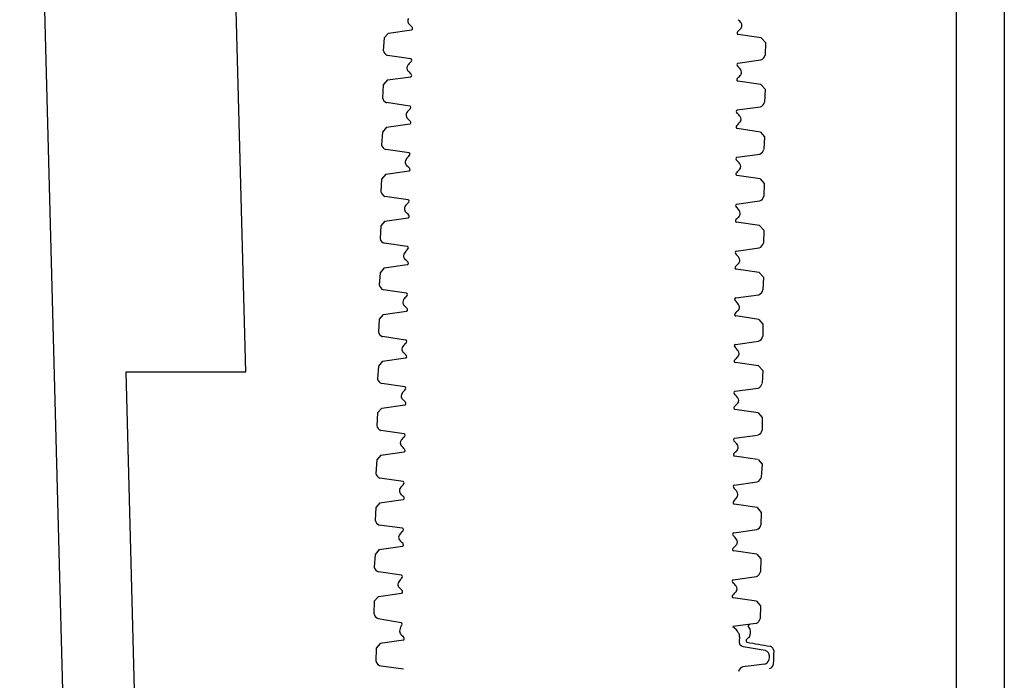
# Model space of a CAD drawing. Extents: x -5 to 205, y -21 to 276.
# Drawn here: x 147 to 154, y 222 to 227 of the extents above; entities that cross this region are included whole.
import ezdxf

# ---------------------------------------------------------------- set-up
doc = ezdxf.new("R2010")
doc.units = 0
doc.layers.add('_________1', color=7, linetype='CONTINUOUS')

# ---------------------------------------------------------------- blocks, each defined once
blk = doc.blocks.new('AIGNBL02010002')
at = {"layer": '_________1', "color": 7}
for p, q in [((149.938, 226.726), (149.918, 226.745)), ((149.783, 226.687), (149.755, 226.656)), ((149.783, 226.687), (149.934, 226.709)), ((152.22, 226.657), (152.069, 226.679)), ((149.755, 226.656), (149.75, 226.572)), ((152.22, 226.657), (152.247, 226.626)), ((152.247, 226.626), (152.245, 226.543)), ((149.929, 226.52), (149.777, 226.541)), ((152.066, 226.491), (152.218, 226.512)), ((149.75, 226.349), (149.745, 226.263)), ((149.777, 226.381), (149.75, 226.349)), ((149.777, 226.381), (149.929, 226.402)), ((152.218, 226.351), (152.066, 226.373)), ((152.218, 226.351), (152.245, 226.32)), ((152.245, 226.32), (152.242, 226.237)), ((149.923, 226.211), (149.772, 226.233)), ((152.063, 226.185), (152.215, 226.206)), ((149.772, 226.072), (149.923, 226.094)), ((149.745, 226.041), (149.739, 225.957)), ((149.772, 226.072), (149.745, 226.041)), ((152.214, 226.041), (152.062, 226.064)), ((152.214, 226.041), (152.241, 226.01)), ((152.241, 226.01), (152.237, 225.928)), ((149.918, 225.905), (149.766, 225.926)), ((152.061, 225.876), (152.212, 225.897)), ((149.766, 225.766), (149.918, 225.787)), ((149.739, 225.734), (149.734, 225.651)), ((149.766, 225.766), (149.739, 225.734)), ((152.212, 225.736), (152.061, 225.758)), ((152.212, 225.736), (152.239, 225.705)), ((152.239, 225.705), (152.237, 225.621)), ((149.912, 225.599), (149.761, 225.62)), ((152.058, 225.569), (152.209, 225.591)), ((149.761, 225.459), (149.734, 225.428)), ((149.761, 225.459), (149.912, 225.481)), ((152.209, 225.43), (152.058, 225.452)), ((149.734, 225.428), (149.729, 225.345)), ((152.209, 225.43), (152.237, 225.399)), ((152.237, 225.399), (152.234, 225.315)), ((149.907, 225.293), (149.755, 225.314)), ((152.055, 225.263), (152.207, 225.284)), ((149.755, 225.154), (149.729, 225.122)), ((149.755, 225.154), (149.907, 225.175)), ((152.207, 225.124), (152.055, 225.145)), ((149.729, 225.122), (149.723, 225.041)), ((152.207, 225.124), (152.234, 225.093)), ((152.234, 225.093), (152.231, 225.009)), ((149.902, 224.989), (149.75, 225.01)), ((152.053, 224.957), (152.204, 224.978)), ((149.75, 224.849), (149.902, 224.871)), ((149.723, 224.818), (149.718, 224.735)), ((149.75, 224.849), (149.723, 224.818)), ((152.204, 224.817), (152.053, 224.839)), ((152.204, 224.817), (152.231, 224.786)), ((152.231, 224.786), (152.229, 224.705)), ((149.896, 224.682), (149.745, 224.704)), ((152.051, 224.653), (152.202, 224.674)), ((149.745, 224.543), (149.896, 224.565)), ((149.718, 224.512), (149.713, 224.428)), ((149.745, 224.543), (149.718, 224.512)), ((152.202, 224.513), (152.051, 224.535)), ((152.202, 224.513), (152.229, 224.482)), ((152.229, 224.482), (152.226, 224.399)), ((149.891, 224.376), (149.74, 224.398)), ((152.048, 224.347), (152.199, 224.368)), ((149.895, 224.276), (149.875, 224.295)), ((149.74, 224.237), (149.713, 224.206)), ((149.74, 224.237), (149.891, 224.259)), ((152.199, 224.207), (152.048, 224.229)), ((149.713, 224.206), (149.707, 224.122)), ((152.199, 224.207), (152.226, 224.176)), ((152.226, 224.176), (152.226, 224.092)), ((149.886, 224.07), (149.734, 224.091)), ((152.045, 224.04), (152.196, 224.061)), ((149.734, 223.93), (149.707, 223.899)), ((149.734, 223.93), (149.886, 223.952)), ((152.196, 223.901), (152.045, 223.923)), ((149.707, 223.899), (149.701, 223.809)), ((152.199, 223.901), (152.226, 223.87)), ((152.226, 223.87), (152.22, 223.786)), ((149.88, 223.757), (149.728, 223.779)), ((152.042, 223.734), (152.194, 223.755)), ((149.701, 223.587), (149.697, 223.504)), ((149.728, 223.618), (149.701, 223.587)), ((149.728, 223.618), (149.88, 223.64)), ((152.192, 223.587), (152.043, 223.61)), ((152.192, 223.587), (152.219, 223.556)), ((152.219, 223.556), (152.218, 223.474)), ((149.875, 223.452), (149.723, 223.473)), ((152.04, 223.422), (152.191, 223.443)), ((149.723, 223.313), (149.875, 223.334)), ((149.697, 223.281), (149.691, 223.198)), ((149.723, 223.313), (149.697, 223.281)), ((152.191, 223.283), (152.04, 223.304)), ((152.191, 223.283), (152.218, 223.252)), ((152.218, 223.252), (152.215, 223.168)), ((149.869, 223.146), (149.718, 223.167)), ((152.037, 223.116), (152.188, 223.137)), ((149.718, 223.006), (149.691, 222.975)), ((149.718, 223.006), (149.869, 223.028)), ((149.874, 223.045), (149.854, 223.064)), ((149.691, 222.975), (149.689, 222.892)), ((152.188, 222.976), (152.037, 222.998)), ((152.188, 222.976), (152.215, 222.945)), ((152.215, 222.945), (152.213, 222.861)), ((149.717, 222.862), (149.867, 222.837)), ((152.186, 222.83), (152.034, 222.809)), ((149.729, 222.699), (149.703, 222.669)), ((149.881, 222.721), (149.729, 222.699)), ((152.078, 222.744), (152.076, 222.71)), ((152.076, 222.71), (152.077, 222.695)), ((149.703, 222.669), (149.702, 222.581)), ((152.102, 222.679), (152.245, 222.655)), ((149.735, 222.554), (149.881, 222.533))]:
    blk.add_line(p, q, dxfattribs=at)
for centre, radius, start, end in [((149.939606, 226.766344), 0.030171, 177.923512, 224.448836), ((149.9437, 226.764498), 0.034371, 145.875348, 175.094569), ((152.013829, 226.70644), 0.087923, 32.430976, 51.256467), ((152.062026, 226.737472), 0.031633, 315.793173, 0.298028), ((152.059605, 226.734609), 0.034188, 5.080184, 33.727064), ((149.933554, 226.715907), 0.007218, 272.863112, 3.10869), ((149.916386, 226.713853), 0.024499, 5.729241, 29.518089), ((152.081052, 226.686132), 0.018945, 147.55621, 185.346737), ((152.069323, 226.6865), 0.007445, 196.653987, 266.388554), ((146.917793, 232.002327), 7.392454, 314.129892, 314.342321), ((149.793181, 226.582352), 0.044099, 193.444222, 248.700655), ((152.201524, 226.553191), 0.044265, 291.411629, 346.443534), ((149.93772, 226.457961), 0.033914, 146.128022, 174.869924), ((149.984882, 226.428997), 0.089242, 128.977254, 147.563691), ((149.925088, 226.509949), 0.010608, 5.989504, 69.818339), ((149.914046, 226.514573), 0.021877, 312.223676, 350.74642), ((152.069863, 226.480794), 0.010686, 110.630339, 175.672785), ((152.081617, 226.48579), 0.022797, 190.590347, 227.099393), ((149.93585, 226.460769), 0.031908, 179.595542, 224.007272), ((148.124422, 224.582141), 2.577808, 45.459297, 46.068489), ((149.911218, 226.40741), 0.024499, 5.729241, 29.518089), ((152.011073, 226.400514), 0.087923, 32.430976, 51.256467), ((152.05927, 226.431546), 0.031633, 315.793173, 0.298028), ((152.056849, 226.428683), 0.034188, 5.080184, 33.727064), ((149.928387, 226.409464), 0.007218, 272.863112, 3.10869), ((152.078296, 226.380205), 0.018945, 147.55621, 185.346737), ((152.066567, 226.380574), 0.007445, 196.653987, 266.388554), ((146.915037, 231.6964), 7.392454, 314.129892, 314.342321), ((149.787668, 226.273669), 0.044099, 193.444222, 248.700655), ((152.198532, 226.247067), 0.044488, 291.625186, 346.546056), ((149.932208, 226.149279), 0.033914, 146.128022, 174.869924), ((149.97937, 226.120314), 0.089242, 128.977254, 147.563691), ((149.919575, 226.201266), 0.010608, 5.989504, 69.818339), ((149.908533, 226.205891), 0.021877, 312.223676, 350.74642), ((152.067113, 226.174512), 0.010698, 110.642105, 175.272914), ((152.078625, 226.179597), 0.022569, 190.734476, 227.374765), ((152.007207, 226.093614), 0.089242, 32.436289, 51.022726), ((149.930337, 226.152086), 0.031908, 179.595542, 224.007272), ((148.118909, 224.273458), 2.577808, 45.459297, 46.068489), ((149.922875, 226.100781), 0.007218, 272.863112, 3.10869), ((149.905706, 226.098727), 0.024499, 5.729241, 29.518089), ((153.620002, 224.501118), 2.222797, 133.882842, 134.589331), ((152.055626, 226.125632), 0.03252, 316.432539, 359.964647), ((152.054369, 226.122579), 0.033914, 5.130056, 33.871958), ((152.079912, 226.07145), 0.023968, 148.149431, 184.615961), ((152.06278, 226.071024), 0.006924, 192.541698, 266.094345), ((149.782297, 225.967521), 0.044265, 193.556486, 248.588391), ((149.913909, 225.895061), 0.010761, 5.89583, 69.241346), ((152.194007, 225.937884), 0.043826, 290.582709, 346.548799), ((149.924156, 225.845717), 0.03124, 179.406268, 224.502531), ((149.926972, 225.843013), 0.034188, 146.272917, 174.919797), ((149.972748, 225.814844), 0.087923, 128.743513, 147.569004), ((149.903065, 225.899579), 0.021817, 312.21156, 351.002407), ((152.064695, 225.865668), 0.010686, 110.630339, 175.672785), ((152.076449, 225.870664), 0.022797, 190.590347, 227.099393), ((152.005334, 225.785826), 0.087942, 32.384548, 50.787812), ((114.055391, 188.988866), 51.39829, 45.748617, 45.77917), ((149.917504, 225.794541), 0.007072, 271.77502, 2.222768), ((149.900004, 225.79263), 0.024663, 5.08366, 29.297145), ((152.063261, 225.767388), 0.009823, 128.541275, 256.273559), ((164.616851, 213.01072), 17.907401, 134.448916, 134.536996), ((152.054918, 225.815616), 0.030488, 315.806896, 1.820756), ((152.051146, 225.813645), 0.034371, 4.905411, 34.124633), ((149.777365, 225.661397), 0.044488, 193.453963, 248.374834), ((149.969362, 225.507951), 0.089881, 129.483894, 147.518093), ((149.908531, 225.588709), 0.010791, 6.544538, 70.062698), ((149.898064, 225.593489), 0.021483, 311.186656, 350.488527), ((152.19387, 225.631735), 0.043988, 290.694817, 346.436692), ((149.92184, 225.536981), 0.034218, 145.789904, 175.036899), ((149.919658, 225.539716), 0.031908, 179.595542, 224.007272), ((148.10823, 223.661089), 2.577808, 45.459297, 46.068489), ((152.061939, 225.559397), 0.010686, 110.630339, 175.672785), ((152.073693, 225.564393), 0.022797, 190.590347, 227.099393), ((152.001615, 225.478553), 0.089327, 32.631575, 50.715771), ((152.04877, 225.507555), 0.033991, 4.946403, 34.322726), ((149.911943, 225.488447), 0.00725, 272.114688, 2.303577), ((149.89469, 225.486814), 0.024572, 4.491267, 28.205073), ((152.070373, 225.458809), 0.018945, 147.55621, 185.346737), ((152.058643, 225.459177), 0.007445, 196.653987, 266.388554), ((153.614834, 223.885993), 2.222797, 133.882842, 134.589331), ((152.052137, 225.509363), 0.030518, 315.815949, 2.109033), ((149.771853, 225.355471), 0.044488, 193.453963, 248.374834), ((149.96385, 225.202024), 0.089881, 129.483894, 147.518093), ((149.892551, 225.287563), 0.021483, 311.186656, 350.488527), ((149.903019, 225.282783), 0.010791, 6.544538, 70.062698), ((152.059035, 225.253226), 0.01054, 110.068716, 175.454683), ((152.191251, 225.325515), 0.043826, 290.582709, 346.548799), ((149.914145, 225.23379), 0.031908, 179.595542, 224.007272), ((149.916328, 225.231055), 0.034218, 145.789904, 175.036899), ((148.102717, 223.355162), 2.577808, 45.459297, 46.068489), ((149.889178, 225.180888), 0.024572, 4.491267, 28.205073), ((152.070973, 225.258329), 0.022847, 190.764654, 227.09222), ((151.998266, 225.172224), 0.089881, 32.481887, 50.516086), ((152.048565, 225.203406), 0.031324, 316.444227, 1.480755), ((152.045788, 225.201255), 0.034218, 4.963082, 34.210076), ((149.906431, 225.182521), 0.00725, 272.114688, 2.303577), ((152.057749, 225.155018), 0.009823, 128.541275, 256.273559), ((153.612078, 223.579722), 2.222797, 133.882842, 134.589331), ((149.76645, 225.05112), 0.044265, 193.556486, 248.588391), ((152.188126, 225.019167), 0.044208, 290.908667, 346.539458), ((149.911315, 224.9267), 0.034371, 145.875348, 175.094569), ((149.957127, 224.89888), 0.087942, 129.212168, 147.615432), ((149.88682, 224.983535), 0.022117, 311.691158, 349.565253), ((149.897905, 224.978653), 0.010703, 4.694115, 70.196236), ((152.056433, 224.946672), 0.010698, 110.642105, 175.272914), ((152.067946, 224.951757), 0.022569, 190.734476, 227.374765), ((151.99551, 224.865781), 0.089881, 32.481887, 50.516086), ((149.908309, 224.929315), 0.03124, 179.406268, 224.502531), ((114.039543, 188.072465), 51.39829, 45.748617, 45.77917), ((149.901263, 224.878317), 0.00725, 272.114688, 2.303577), ((149.88401, 224.876684), 0.024572, 4.491267, 28.205073), ((153.609322, 223.273278), 2.222797, 133.882842, 134.589331), ((152.045809, 224.896962), 0.031324, 316.444227, 1.480755), ((152.043032, 224.894811), 0.034218, 4.963082, 34.210076), ((152.06486, 224.846095), 0.018945, 147.55621, 185.346737), ((152.053131, 224.846463), 0.007445, 196.653987, 266.388554), ((149.761173, 224.744996), 0.044488, 193.453963, 248.374834), ((149.892339, 224.672308), 0.010791, 6.544538, 70.062698), ((152.185676, 224.715393), 0.044265, 291.411629, 346.443534), ((149.903465, 224.623315), 0.031908, 179.595542, 224.007272), ((149.905648, 224.62058), 0.034218, 145.789904, 175.036899), ((149.95317, 224.59155), 0.089881, 129.483894, 147.518093), ((149.881871, 224.677088), 0.021483, 311.186656, 350.488527), ((152.065807, 224.64809), 0.022662, 190.906574, 227.837055), ((152.0542, 224.642943), 0.01068, 109.724796, 175.384813), ((151.994036, 224.562152), 0.089327, 32.631575, 50.715771), ((148.092038, 222.744688), 2.577808, 45.459297, 46.068489), ((149.895751, 224.572046), 0.00725, 272.114688, 2.303577), ((149.878498, 224.570413), 0.024572, 4.491267, 28.205073), ((152.052809, 224.544986), 0.009891, 129.928385, 257.063078), ((153.60691, 222.969591), 2.222797, 133.882842, 134.589331), ((152.04341, 224.593755), 0.031647, 315.799901, 0.597285), ((152.041191, 224.591154), 0.033991, 4.946403, 34.322726), ((149.755362, 224.438569), 0.043826, 193.451221, 249.41731), ((149.946792, 224.286511), 0.087942, 129.212168, 147.615432), ((149.887381, 224.366291), 0.010761, 5.89583, 69.241346), ((149.876538, 224.370808), 0.021817, 312.21156, 351.002407), ((152.18292, 224.40895), 0.044265, 291.411629, 346.443534), ((149.896886, 224.316176), 0.030171, 177.923512, 224.448836), ((149.90098, 224.31433), 0.034371, 145.875348, 175.094569), ((152.051443, 224.3365), 0.01068, 109.724796, 175.384813), ((152.063051, 224.341647), 0.022662, 190.906574, 227.837055), ((151.992242, 224.25671), 0.087942, 32.384548, 50.787812), ((152.038054, 224.28453), 0.034371, 4.905411, 34.124633), ((149.890835, 224.26574), 0.007218, 272.863112, 3.10869), ((149.873666, 224.263685), 0.024499, 5.729241, 29.518089), ((152.050053, 224.238543), 0.009891, 129.928385, 257.063078), ((146.896433, 229.552159), 7.392454, 314.129892, 314.342321), ((152.040666, 224.287305), 0.031633, 315.793173, 0.298028), ((149.74985, 224.132126), 0.043826, 193.451221, 249.41731), ((149.942835, 223.978836), 0.089881, 129.483894, 147.518093), ((149.882024, 224.059781), 0.010608, 5.989504, 69.818339), ((149.870982, 224.064406), 0.021877, 312.223676, 350.74642), ((152.048625, 224.03029), 0.010601, 109.517911, 176.615921), ((152.182684, 224.102826), 0.044488, 291.625186, 346.546056), ((149.892013, 224.009816), 0.030807, 178.120413, 223.954605), ((149.895313, 224.007866), 0.034218, 145.789904, 175.036899), ((148.081358, 222.131974), 2.577808, 45.459297, 46.068489), ((149.868154, 223.957242), 0.024499, 5.729241, 29.518089), ((152.060275, 224.035663), 0.022734, 192.053104, 228.068104), ((151.987931, 223.94938), 0.089881, 32.481887, 50.516086), ((152.037023, 223.981391), 0.03252, 316.432539, 359.964647), ((152.035453, 223.97841), 0.034218, 4.963082, 34.210076), ((149.885323, 223.959296), 0.007218, 272.863112, 3.10869), ((152.047297, 223.932272), 0.009891, 129.928385, 257.063078), ((153.601398, 222.356877), 2.222797, 133.882842, 134.589331), ((149.744401, 223.819835), 0.044265, 193.556486, 248.588391), ((152.177549, 223.796458), 0.044099, 291.299365, 346.555798), ((149.889076, 223.695327), 0.034188, 146.272917, 174.919797), ((149.934852, 223.667158), 0.087923, 128.743513, 147.569004), ((149.876012, 223.747375), 0.010761, 5.89583, 69.241346), ((149.865169, 223.751893), 0.021817, 312.21156, 351.002407), ((152.057538, 223.729277), 0.022662, 190.906574, 227.837055), ((152.045931, 223.72413), 0.01068, 109.724796, 175.384813), ((151.98673, 223.644341), 0.087942, 32.384548, 50.787812), ((149.88626, 223.698031), 0.03124, 179.406268, 224.502531), ((114.017494, 186.84118), 51.39829, 45.748617, 45.77917), ((149.879608, 223.646855), 0.007072, 271.77502, 2.222768), ((149.862108, 223.644944), 0.024663, 5.08366, 29.297145), ((152.193956, 223.533186), 0.181264, 138.675544, 148.816749), ((152.035154, 223.674935), 0.031633, 315.793173, 0.298028), ((152.032542, 223.672161), 0.034371, 4.905411, 34.124633), ((152.04523, 223.619455), 0.009891, 129.928385, 257.063078), ((149.739814, 223.5144), 0.044488, 193.453963, 248.374834), ((152.174793, 223.484502), 0.044099, 291.299365, 346.555798), ((149.882106, 223.392719), 0.031908, 179.595542, 224.007272), ((149.883977, 223.389912), 0.033914, 146.128022, 174.869924), ((149.931138, 223.360947), 0.089242, 128.977254, 147.563691), ((149.871182, 223.441782), 0.010774, 6.178772, 69.225455), ((149.860735, 223.446306), 0.021424, 311.757891, 350.966407), ((152.042983, 223.412138), 0.010488, 108.988296, 175.337119), ((152.054818, 223.417357), 0.022712, 191.083008, 227.829667), ((151.982419, 223.331154), 0.089881, 32.481887, 50.516086), ((148.070678, 221.514092), 2.577808, 45.459297, 46.068489), ((149.874784, 223.341273), 0.007072, 271.77502, 2.222768), ((149.857285, 223.339362), 0.024663, 5.08366, 29.297145), ((153.595886, 221.738651), 2.222797, 133.882842, 134.589331), ((152.031511, 223.363164), 0.03252, 316.432539, 359.964647), ((152.029941, 223.360184), 0.034218, 4.963082, 34.210076), ((152.041882, 223.314069), 0.009936, 130.441151, 256.550313), ((149.734269, 223.208032), 0.044099, 193.444222, 248.700655), ((149.865865, 223.135687), 0.010703, 4.694115, 70.196236), ((149.854781, 223.140569), 0.022117, 311.691158, 349.565253), ((152.172004, 223.178157), 0.044488, 291.625186, 346.546056), ((149.876269, 223.08635), 0.03124, 179.406268, 224.502531), ((149.879276, 223.083735), 0.034371, 145.875348, 175.094569), ((149.925088, 223.055915), 0.087942, 129.212168, 147.615432), ((152.040701, 223.10562), 0.010601, 109.517911, 176.615921), ((152.052351, 223.110994), 0.022734, 192.053104, 228.068104), ((151.980007, 223.02471), 0.089881, 32.481887, 50.516086), ((152.027529, 223.053741), 0.034218, 4.963082, 34.210076), ((149.869111, 223.035285), 0.007361, 272.95876, 1.946899), ((149.852383, 223.033655), 0.024158, 4.463784, 28.440166), ((152.039374, 223.007602), 0.009891, 129.928385, 257.063078), ((153.593474, 221.432208), 2.222797, 133.882842, 134.589331), ((152.029099, 223.056721), 0.03252, 316.432539, 359.964647), ((149.732073, 222.902685), 0.043988, 193.563328, 249.305203), ((149.945155, 222.772), 0.089448, 151.247775, 174.941873), ((149.860927, 222.825878), 0.012309, 298.156092, 61.843908), ((152.141284, 222.811402), 0.006539, 161.113264, 237.351432), ((152.162275, 222.795899), 0.03239, 117.333429, 147.044029), ((152.169829, 222.87105), 0.044265, 291.411629, 346.443534), ((149.895059, 222.782693), 0.039105, 184.11583, 219.793009), ((155.242725, 228.261077), 7.69463, 225.66187, 225.865957), ((151.952797, 222.698366), 0.137196, 30.001266, 53.500502), ((152.045204, 222.746961), 0.033129, 354.073698, 37.148276), ((152.119108, 222.784861), 0.028111, 15.001846, 48.442994), ((152.092838, 222.771447), 0.057291, 330.254927, 21.170514), ((149.880104, 222.728954), 0.007646, 273.088424, 332.205172), ((149.86718, 222.728835), 0.019986, 350.071081, 29.066387), ((152.118773, 222.732838), 0.056529, 222.539638, 253.027297), ((152.133092, 222.717536), 0.012946, 156.503265, 237.008229), ((147.535693, 227.562772), 6.667337, 313.453048, 313.706431), ((158.272748, 258.387942), 36.206832, 260.225772, 260.467988), ((152.268373, 222.647272), 0.034809, 3.365565, 75.753762), ((152.222262, 222.603062), 0.056638, 42.0307, 66.060709), ((152.244792, 222.623392), 0.026292, 359.435054, 41.994816), ((159.8926, 222.374023), 7.625587, 178.127926, 178.383015), ((129.732274, 223.261909), 22.57916, 358.234112, 358.445324), ((149.73838, 222.590535), 0.037107, 194.176088, 265.511942), ((155.092574, 197.233828), 25.489888, 96.419792, 96.744076), ((152.228855, 222.606375), 0.044631, 287.785226, 337.36527), ((152.266642, 222.569401), 0.034226, 280.960282, 354.49235), ((152.115049, 222.50522), 0.045014, 110.654222, 164.798369)]:
    blk.add_arc(centre, radius, start, end, dxfattribs=at)
blk = doc.blocks.new('AIGNBL020101C7')
at = {"layer": '_________1', "color": 7}
blk.add_line((153.808, 237.531), (153.808, 222.086), dxfattribs=at)
blk = doc.blocks.new('AIGNBL020101C8')
at = {"layer": '_________1', "color": 7}
blk.add_line((153.495, 200.39), (153.495, 237.531), dxfattribs=at)
blk = doc.blocks.new('AIGNBL02010337')
at = {"layer": '_________1', "color": 7}
blk.add_line((148.851, 224.475), (148.624, 233.157), dxfattribs=at)
blk = doc.blocks.new('AIGNBL0201034C')
at = {"layer": '_________1', "color": 7}
blk.add_line((148.131, 222.132), (148.07, 224.475), dxfattribs=at)
blk = doc.blocks.new('AIGNBL0201034D')
at = {"layer": '_________1', "color": 7}
blk.add_line((148.07, 224.475), (148.851, 224.475), dxfattribs=at)
blk = doc.blocks.new('AIGNBL0201035A')
at = {"layer": '_________1', "color": 7}
blk.add_line((147.745, 218.961), (147.374, 233.125), dxfattribs=at)

msp = doc.modelspace()

# ---------------------------------------------------------------- block references
at = {"layer": '_________1', "color": 7}
for name in ['AIGNBL02010002', 'AIGNBL020101C8', 'AIGNBL020101C7', 'AIGNBL0201035A', 'AIGNBL02010337', 'AIGNBL0201034C', 'AIGNBL0201034D']:
    msp.add_blockref(name, (0, 0), dxfattribs=at)

doc.saveas('drawing.dxf')
